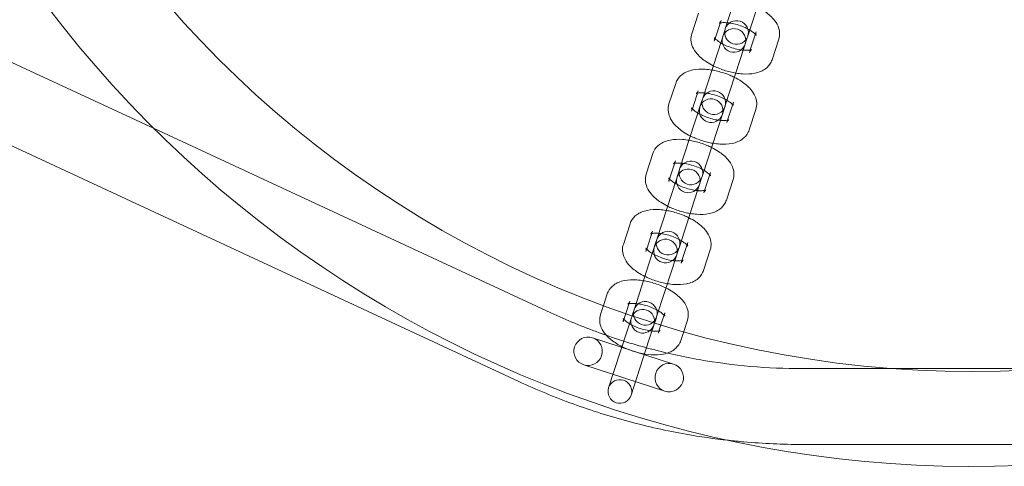
# Model space of a CAD drawing. Units: millimetres. Extents: x -17506 to 19346, y -8221 to 11658.
# Drawn here: x -16721 to -16514, y 1092 to 1186 of the extents above; entities that cross this region are included whole.
import ezdxf

# ---------------------------------------------------------------- set-up
doc = ezdxf.new("R2010")
doc.units = ezdxf.units.MM

# ---------------------------------------------------------------- blocks, each defined once
blk = doc.blocks.new('A$C1e3940ce')
at = {"color": 0, "linetype": 'Continuous', "lineweight": 0}
for p, q in [((-23759.15, 4700.05), (-23928.08, 4778.51)), ((-23682.16, 4646.65), (-23934.82, 4764)), ((-23635.3, 4731.26), (-23638.6, 4721.11)), ((-23633.84, 4719.56), (-23630.54, 4729.71)), ((-23644.25, 4724.41), (-23645.66, 4720.08)), ((-23639.5, 4722.86), (-23640.74, 4719.05)), ((-23640.19, 4716.2), (-23638.78, 4720.53)), ((-23638.6, 4721.11), (-23638.78, 4720.53)), ((-23633.32, 4716.64), (-23632.08, 4720.45)), ((-23640.74, 4719.05), (-23640.91, 4718.53)), ((-23635.44, 4714.65), (-23634.03, 4718.98)), ((-23634.03, 4718.98), (-23633.84, 4719.56)), ((-23628.73, 4714.58), (-23627.32, 4718.91)), ((-23640.19, 4716.2), (-23643.41, 4706.29)), ((-23633.49, 4716.12), (-23633.32, 4716.64)), ((-23638.66, 4704.74), (-23635.44, 4714.65)), ((-23649.07, 4709.59), (-23650.48, 4705.26)), ((-23644.31, 4708.04), (-23645.55, 4704.23)), ((-23645.01, 4701.37), (-23643.6, 4705.71)), ((-23643.41, 4706.29), (-23643.6, 4705.71)), ((-23638.13, 4701.82), (-23636.89, 4705.63)), ((-23645.55, 4704.23), (-23645.72, 4703.71)), ((-23640.25, 4699.83), (-23638.84, 4704.16)), ((-23638.84, 4704.16), (-23638.66, 4704.74)), ((-23633.55, 4699.75), (-23632.14, 4704.09)), ((-23645.01, 4701.37), (-23648.23, 4691.47)), ((-23638.3, 4701.3), (-23638.13, 4701.82)), ((-23675.42, 4661.16), (-23759.15, 4700.05)), ((-23643.47, 4689.92), (-23640.25, 4699.83)), ((-23653.88, 4694.77), (-23655.29, 4690.43)), ((-23649.13, 4693.22), (-23650.37, 4689.41)), ((-23649.82, 4686.55), (-23648.42, 4690.89)), ((-23648.23, 4691.47), (-23648.42, 4690.89)), ((-23642.95, 4687), (-23641.71, 4690.81)), ((-23650.37, 4689.41), (-23650.54, 4688.89)), ((-23645.07, 4685.01), (-23643.66, 4689.34)), ((-23643.66, 4689.34), (-23643.47, 4689.92)), ((-23638.36, 4684.93), (-23636.96, 4689.27)), ((-23649.82, 4686.55), (-23653.04, 4676.64)), ((-23643.12, 4686.48), (-23642.95, 4687)), ((-23648.29, 4675.1), (-23645.07, 4685.01)), ((-23658.7, 4679.95), (-23660.11, 4675.61)), ((-23653.94, 4678.4), (-23655.18, 4674.59)), ((-23653.04, 4676.64), (-23653.23, 4676.07)), ((-23655.18, 4674.59), (-23655.35, 4674.07)), ((-23654.64, 4671.73), (-23653.23, 4676.07)), ((-23649.88, 4670.19), (-23648.48, 4674.52)), ((-23648.48, 4674.52), (-23648.29, 4675.1)), ((-23647.76, 4672.18), (-23646.53, 4675.99)), ((-23643.18, 4670.11), (-23641.77, 4674.45)), ((-23647.93, 4671.66), (-23647.76, 4672.18)), ((-23654.64, 4671.73), (-23657.86, 4661.82)), ((-23653.1, 4660.28), (-23649.88, 4670.19)), ((-23663.52, 4665.13), (-23664.31, 4662.68)), ((-23664.31, 4662.68), (-23664.92, 4660.79)), ((-23658.76, 4663.58), (-23659.6, 4661)), ((-23657.86, 4661.82), (-23658.05, 4661.24)), ((-23659.6, 4661), (-23660.17, 4659.25)), ((-23659.45, 4656.91), (-23658.27, 4660.55)), ((-23658.27, 4660.55), (-23658.05, 4661.24)), ((-23653.52, 4659), (-23653.29, 4659.7)), ((-23653.29, 4659.7), (-23653.1, 4660.28)), ((-23652.18, 4658.59), (-23651.34, 4661.17)), ((-23647.38, 4657.18), (-23646.59, 4659.62)), ((-23654.7, 4655.37), (-23653.52, 4659)), ((-23652.75, 4656.84), (-23652.18, 4658.59)), ((-23649.5, 4650.33), (-23666.62, 4655.89)), ((-23659.45, 4656.91), (-23663.22, 4645.32)), ((-23658.47, 4643.77), (-23654.7, 4655.37)), ((-23647.99, 4655.29), (-23647.38, 4657.18)), ((-23668.48, 4650.18), (-23651.36, 4644.62)), ((-23603.08, 4649.37), (-23622.36, 4649.37)), ((-23569.67, 4649.37), (-23603.08, 4649.37)), ((-23561.26, 4633.37), (-23622.36, 4633.37))]:
    blk.add_line(p, q, dxfattribs=at)
for centre, radius, start, end in [((-23586.37, 4873.75), 245, 197.8257, 0), ((-23586.37, 4873.75), 225, 180, 0), ((-23636.22, 4720.33), 2.5, 342, 162), ((-23636.77, 4718.65), 2.5, 342, 162), ((-23636.22, 4720.33), 2.5, 162, 342), ((-23636.77, 4718.65), 2.5, 162, 342), ((-23641.03, 4705.51), 2.5, 342, 162), ((-23641.58, 4703.83), 2.5, 342, 162), ((-23641.03, 4705.51), 2.5, 162, 342), ((-23641.58, 4703.83), 2.5, 162, 342), ((-23645.85, 4690.69), 2.5, 342, 162), ((-23646.4, 4689.01), 2.5, 342, 162), ((-23645.85, 4690.69), 2.5, 162, 342), ((-23646.4, 4689.01), 2.5, 162, 342), ((-23650.67, 4675.87), 2.5, 342, 162), ((-23651.21, 4674.19), 2.5, 342, 162), ((-23650.67, 4675.87), 2.5, 162, 342), ((-23651.21, 4674.19), 2.5, 162, 342), ((-23656.03, 4659.37), 2.5, 342, 162), ((-23655.48, 4661.05), 2.5, 162, 342), ((-23655.48, 4661.05), 2.5, 342, 162), ((-23656.03, 4659.37), 2.5, 162, 342), ((-23667.55, 4653.03), 3, 72, 252), ((-23667.55, 4653.03), 3, 252, 72), ((-23650.43, 4647.47), 3, 72, 252), ((-23650.43, 4647.47), 3, 252, 72), ((-23660.84, 4644.55), 2.5, 342, 162), ((-23660.84, 4644.55), 2.5, 162, 342)]:
    blk.add_arc(centre, radius, start, end, dxfattribs=at)
for points, knots in [([(-23627.32, 4718.91), (-23627.18, 4719.36), (-23627.12, 4719.83), (-23627.18, 4720.77), (-23627.3, 4721.24), (-23627.71, 4722.23), (-23628.04, 4722.71), (-23628.98, 4723.8), (-23629.65, 4724.35), (-23630.85, 4725.15), (-23631.34, 4725.43), (-23631.85, 4725.68)], [3.004121, 3.004121, 3.004121, 3.004121, 3.168401, 3.168401, 3.353729, 3.353729, 3.614053, 3.614053, 4.000397, 4.000397, 4.235842, 4.235842, 4.235842, 4.235842]), ([(-23639.67, 4722.34), (-23639.72, 4722.33), (-23639.77, 4722.32), (-23639.89, 4722.28), (-23639.93, 4722.26), (-23639.91, 4722.27), (-23639.86, 4722.3), (-23639.69, 4722.48), (-23639.57, 4722.65), (-23639.5, 4722.85), (-23639.5, 4722.86), (-23639.5, 4722.86)], [5.5098391, 5.5098391, 5.5098391, 5.5098391, 5.5886787, 5.5886787, 5.7716432, 5.7716432, 5.9402364, 5.9402364, 6.1392152, 6.1392152, 6.1457138, 6.1457138, 6.1457138, 6.1457138]), ([(-23638.18, 4722.39), (-23638.25, 4722.4), (-23638.32, 4722.4), (-23638.74, 4722.43), (-23639.06, 4722.42), (-23639.45, 4722.38), (-23639.57, 4722.36), (-23639.67, 4722.34)], [5.0744721, 5.0744721, 5.0744721, 5.0744721, 5.1223363, 5.1223363, 5.3715326, 5.3715326, 5.5098391, 5.5098391, 5.5098391, 5.5098391]), ([(-23633.42, 4720.84), (-23633.72, 4721.03), (-23634.06, 4721.2), (-23634.84, 4721.56), (-23635.29, 4721.73), (-23636.21, 4722.03), (-23636.68, 4722.15), (-23637.5, 4722.31), (-23637.85, 4722.36), (-23638.18, 4722.39)], [4.0753629, 4.0753629, 4.0753629, 4.0753629, 4.3105001, 4.3105001, 4.5795025, 4.5795025, 4.853974, 4.853974, 5.0744721, 5.0744721, 5.0744721, 5.0744721]), ([(-23645.66, 4720.08), (-23645.81, 4719.63), (-23645.86, 4719.15), (-23645.81, 4718.21), (-23645.68, 4717.75), (-23645.27, 4716.76), (-23644.94, 4716.27), (-23644.01, 4715.18), (-23643.34, 4714.63), (-23642.13, 4713.84), (-23641.64, 4713.56), (-23641.13, 4713.3)], [6.145714, 6.145714, 6.145714, 6.145714, 6.309993, 6.309993, 6.495321, 6.495321, 6.755646, 6.755646, 7.141989, 7.141989, 7.377435, 7.377435, 7.377435, 7.377435]), ([(-23632.25, 4719.93), (-23632.34, 4720.03), (-23632.47, 4720.16), (-23632.83, 4720.46), (-23633.08, 4720.63), (-23633.38, 4720.82), (-23633.4, 4720.83), (-23633.42, 4720.84)], [3.6399959, 3.6399959, 3.6399959, 3.6399959, 3.8330022, 3.8330022, 4.0583231, 4.0583231, 4.0753629, 4.0753629, 4.0753629, 4.0753629]), ([(-23632.08, 4720.45), (-23632.17, 4720.17), (-23632.14, 4719.88), (-23632.09, 4719.71), (-23632.08, 4719.71), (-23632.12, 4719.77), (-23632.17, 4719.84), (-23632.25, 4719.93), (-23632.25, 4719.93), (-23632.25, 4719.93)], [3.0041212, 3.0041212, 3.0041212, 3.0041212, 3.289496, 3.289496, 3.4663605, 3.4663605, 3.638276, 3.638276, 3.6399959, 3.6399959, 3.6399959, 3.6399959]), ([(-23640.91, 4718.53), (-23640.81, 4718.82), (-23640.85, 4719.1), (-23640.89, 4719.25), (-23640.9, 4719.27), (-23640.9, 4719.27)], [6.1457138, 6.1457138, 6.1457138, 6.1457138, 6.4310886, 6.4310886, 6.5405636, 6.5405636, 6.5405636, 6.5405636]), ([(-23640.9, 4719.27), (-23640.9, 4719.27), (-23640.9, 4719.26), (-23640.87, 4719.21), (-23640.82, 4719.14), (-23640.65, 4718.95), (-23640.51, 4718.82), (-23640.15, 4718.53), (-23639.91, 4718.35), (-23639.6, 4718.17), (-23639.58, 4718.15), (-23639.56, 4718.14)], [6.5405636, 6.5405636, 6.5405636, 6.5405636, 6.6079531, 6.6079531, 6.7798686, 6.7798686, 6.9745948, 6.9745948, 7.1999157, 7.1999157, 7.2169555, 7.2169555, 7.2169555, 7.2169555]), ([(-23639.56, 4718.14), (-23639.26, 4717.96), (-23638.92, 4717.78), (-23638.14, 4717.42), (-23637.7, 4717.25), (-23636.78, 4716.95), (-23636.3, 4716.83), (-23635.49, 4716.67), (-23635.13, 4716.62), (-23634.81, 4716.59)], [7.2169555, 7.2169555, 7.2169555, 7.2169555, 7.4520927, 7.4520927, 7.7210951, 7.7210951, 7.9955667, 7.9955667, 8.2160648, 8.2160648, 8.2160648, 8.2160648]), ([(-23634.81, 4716.59), (-23634.73, 4716.59), (-23634.66, 4716.58), (-23634.24, 4716.56), (-23633.93, 4716.56), (-23633.45, 4716.61), (-23633.28, 4716.64), (-23633.1, 4716.7), (-23633.06, 4716.72), (-23633.06, 4716.72)], [8.2160648, 8.2160648, 8.2160648, 8.2160648, 8.2639289, 8.2639289, 8.5131253, 8.5131253, 8.7302713, 8.7302713, 8.8924567, 8.8924567, 8.8924567, 8.8924567]), ([(-23633.06, 4716.72), (-23633.06, 4716.72), (-23633.06, 4716.72), (-23633.07, 4716.71), (-23633.13, 4716.68), (-23633.3, 4716.51), (-23633.41, 4716.34), (-23633.48, 4716.13), (-23633.49, 4716.13), (-23633.49, 4716.12)], [8.8924567, 8.8924567, 8.8924567, 8.8924567, 8.9132358, 8.9132358, 9.081829, 9.081829, 9.2808079, 9.2808079, 9.2873065, 9.2873065, 9.2873065, 9.2873065]), ([(-23636.38, 4711.76), (-23635.9, 4711.68), (-23635.42, 4711.62), (-23634.06, 4711.53), (-23633.2, 4711.57), (-23631.93, 4711.82), (-23631.51, 4711.94), (-23630.76, 4712.26), (-23630.43, 4712.44), (-23629.65, 4713.03), (-23629.22, 4713.5), (-23628.85, 4714.25), (-23628.79, 4714.41), (-23628.73, 4714.58)], [8.055585, 8.055585, 8.055585, 8.055585, 8.25572, 8.25572, 8.638738, 8.638738, 8.836119, 8.836119, 8.994734, 8.994734, 9.226524, 9.226524, 9.287306, 9.287306, 9.287306, 9.287306]), ([(-23641.42, 4712.41), (-23641.9, 4712.49), (-23642.38, 4712.54), (-23643.74, 4712.63), (-23644.6, 4712.6), (-23645.87, 4712.34), (-23646.29, 4712.22), (-23647.04, 4711.9), (-23647.37, 4711.72), (-23648.15, 4711.14), (-23648.58, 4710.66), (-23648.95, 4709.92), (-23649.01, 4709.75), (-23649.07, 4709.59)], [4.913993, 4.913993, 4.913993, 4.913993, 5.114127, 5.114127, 5.497146, 5.497146, 5.694526, 5.694526, 5.853142, 5.853142, 6.084931, 6.084931, 6.145714, 6.145714, 6.145714, 6.145714]), ([(-23636.67, 4710.86), (-23636.99, 4711.02), (-23637.33, 4711.18), (-23638.5, 4711.67), (-23639.37, 4711.95), (-23640.64, 4712.26), (-23641.03, 4712.34), (-23641.42, 4712.41)], [4.2358424, 4.2358424, 4.2358424, 4.2358424, 4.3863814, 4.3863814, 4.7504191, 4.7504191, 4.9139926, 4.9139926, 4.9139926, 4.9139926]), ([(-23641.13, 4713.3), (-23640.81, 4713.14), (-23640.47, 4712.99), (-23639.3, 4712.5), (-23638.43, 4712.21), (-23637.16, 4711.9), (-23636.77, 4711.82), (-23636.38, 4711.76)], [7.3774351, 7.3774351, 7.3774351, 7.3774351, 7.527974, 7.527974, 7.8920117, 7.8920117, 8.0555852, 8.0555852, 8.0555852, 8.0555852]), ([(-23632.14, 4704.09), (-23631.99, 4704.54), (-23631.94, 4705.01), (-23631.99, 4705.95), (-23632.12, 4706.42), (-23632.53, 4707.4), (-23632.86, 4707.89), (-23633.79, 4708.98), (-23634.46, 4709.53), (-23635.67, 4710.33), (-23636.16, 4710.61), (-23636.67, 4710.86)], [3.004121, 3.004121, 3.004121, 3.004121, 3.168401, 3.168401, 3.353729, 3.353729, 3.614053, 3.614053, 4.000397, 4.000397, 4.235842, 4.235842, 4.235842, 4.235842]), ([(-23644.48, 4707.52), (-23644.54, 4707.51), (-23644.58, 4707.5), (-23644.71, 4707.46), (-23644.75, 4707.44), (-23644.73, 4707.45), (-23644.67, 4707.48), (-23644.5, 4707.66), (-23644.39, 4707.83), (-23644.32, 4708.03), (-23644.32, 4708.04), (-23644.31, 4708.04)], [5.5098391, 5.5098391, 5.5098391, 5.5098391, 5.5886787, 5.5886787, 5.7716432, 5.7716432, 5.9402364, 5.9402364, 6.1392152, 6.1392152, 6.1457138, 6.1457138, 6.1457138, 6.1457138]), ([(-23643, 4707.57), (-23643.07, 4707.58), (-23643.14, 4707.58), (-23643.56, 4707.61), (-23643.87, 4707.6), (-23644.27, 4707.56), (-23644.39, 4707.54), (-23644.48, 4707.52)], [5.0744721, 5.0744721, 5.0744721, 5.0744721, 5.1223363, 5.1223363, 5.3715326, 5.3715326, 5.5098391, 5.5098391, 5.5098391, 5.5098391]), ([(-23638.24, 4706.02), (-23638.54, 4706.2), (-23638.88, 4706.38), (-23639.66, 4706.74), (-23640.1, 4706.91), (-23641.02, 4707.21), (-23641.5, 4707.33), (-23642.32, 4707.49), (-23642.67, 4707.54), (-23643, 4707.57)], [4.0753629, 4.0753629, 4.0753629, 4.0753629, 4.3105001, 4.3105001, 4.5795025, 4.5795025, 4.853974, 4.853974, 5.0744721, 5.0744721, 5.0744721, 5.0744721]), ([(-23650.48, 4705.26), (-23650.62, 4704.81), (-23650.68, 4704.33), (-23650.62, 4703.39), (-23650.5, 4702.93), (-23650.09, 4701.94), (-23649.76, 4701.45), (-23648.82, 4700.36), (-23648.15, 4699.81), (-23646.95, 4699.02), (-23646.46, 4698.74), (-23645.95, 4698.48)], [6.145714, 6.145714, 6.145714, 6.145714, 6.309993, 6.309993, 6.495321, 6.495321, 6.755646, 6.755646, 7.141989, 7.141989, 7.377435, 7.377435, 7.377435, 7.377435]), ([(-23637.06, 4705.11), (-23637.16, 4705.21), (-23637.29, 4705.34), (-23637.65, 4705.64), (-23637.89, 4705.81), (-23638.2, 4706), (-23638.22, 4706.01), (-23638.24, 4706.02)], [3.6399959, 3.6399959, 3.6399959, 3.6399959, 3.8330022, 3.8330022, 4.0583231, 4.0583231, 4.0753629, 4.0753629, 4.0753629, 4.0753629]), ([(-23636.89, 4705.63), (-23636.99, 4705.35), (-23636.95, 4705.06), (-23636.9, 4704.89), (-23636.89, 4704.88), (-23636.93, 4704.95), (-23636.98, 4705.02), (-23637.06, 4705.11), (-23637.06, 4705.11), (-23637.06, 4705.11)], [3.0041212, 3.0041212, 3.0041212, 3.0041212, 3.289496, 3.289496, 3.4663605, 3.4663605, 3.638276, 3.638276, 3.6399959, 3.6399959, 3.6399959, 3.6399959]), ([(-23645.72, 4703.71), (-23645.63, 4703.99), (-23645.66, 4704.28), (-23645.71, 4704.43), (-23645.71, 4704.44), (-23645.71, 4704.44)], [6.1457138, 6.1457138, 6.1457138, 6.1457138, 6.4310886, 6.4310886, 6.5405636, 6.5405636, 6.5405636, 6.5405636]), ([(-23645.71, 4704.44), (-23645.71, 4704.44), (-23645.71, 4704.44), (-23645.68, 4704.39), (-23645.64, 4704.32), (-23645.46, 4704.13), (-23645.33, 4704), (-23644.97, 4703.7), (-23644.72, 4703.53), (-23644.42, 4703.34), (-23644.4, 4703.33), (-23644.38, 4703.32)], [6.5405636, 6.5405636, 6.5405636, 6.5405636, 6.6079531, 6.6079531, 6.7798686, 6.7798686, 6.9745948, 6.9745948, 7.1999157, 7.1999157, 7.2169555, 7.2169555, 7.2169555, 7.2169555]), ([(-23644.38, 4703.32), (-23644.08, 4703.14), (-23643.74, 4702.96), (-23642.96, 4702.6), (-23642.51, 4702.43), (-23641.59, 4702.13), (-23641.12, 4702.01), (-23640.3, 4701.85), (-23639.95, 4701.8), (-23639.62, 4701.77)], [7.2169555, 7.2169555, 7.2169555, 7.2169555, 7.4520927, 7.4520927, 7.7210951, 7.7210951, 7.9955667, 7.9955667, 8.2160648, 8.2160648, 8.2160648, 8.2160648]), ([(-23639.62, 4701.77), (-23639.55, 4701.77), (-23639.48, 4701.76), (-23639.06, 4701.74), (-23638.74, 4701.74), (-23638.27, 4701.79), (-23638.1, 4701.82), (-23637.92, 4701.88), (-23637.88, 4701.9), (-23637.88, 4701.9)], [8.2160648, 8.2160648, 8.2160648, 8.2160648, 8.2639289, 8.2639289, 8.5131253, 8.5131253, 8.7302713, 8.7302713, 8.8924567, 8.8924567, 8.8924567, 8.8924567]), ([(-23637.88, 4701.9), (-23637.88, 4701.9), (-23637.88, 4701.9), (-23637.89, 4701.89), (-23637.94, 4701.86), (-23638.11, 4701.69), (-23638.23, 4701.52), (-23638.3, 4701.31), (-23638.3, 4701.31), (-23638.3, 4701.3)], [8.8924567, 8.8924567, 8.8924567, 8.8924567, 8.9132358, 8.9132358, 9.081829, 9.081829, 9.2808079, 9.2808079, 9.2873065, 9.2873065, 9.2873065, 9.2873065]), ([(-23641.19, 4696.94), (-23640.71, 4696.86), (-23640.24, 4696.8), (-23638.88, 4696.71), (-23638.01, 4696.75), (-23636.75, 4697), (-23636.33, 4697.12), (-23635.58, 4697.44), (-23635.25, 4697.62), (-23634.47, 4698.2), (-23634.03, 4698.68), (-23633.67, 4699.43), (-23633.6, 4699.59), (-23633.55, 4699.75)], [8.055585, 8.055585, 8.055585, 8.055585, 8.25572, 8.25572, 8.638738, 8.638738, 8.836119, 8.836119, 8.994734, 8.994734, 9.226524, 9.226524, 9.287306, 9.287306, 9.287306, 9.287306]), ([(-23646.24, 4697.58), (-23646.72, 4697.66), (-23647.19, 4697.72), (-23648.56, 4697.81), (-23649.42, 4697.78), (-23650.68, 4697.52), (-23651.1, 4697.4), (-23651.85, 4697.08), (-23652.18, 4696.9), (-23652.96, 4696.32), (-23653.4, 4695.84), (-23653.76, 4695.09), (-23653.83, 4694.93), (-23653.88, 4694.77)], [4.913993, 4.913993, 4.913993, 4.913993, 5.114127, 5.114127, 5.497146, 5.497146, 5.694526, 5.694526, 5.853142, 5.853142, 6.084931, 6.084931, 6.145714, 6.145714, 6.145714, 6.145714]), ([(-23641.48, 4696.04), (-23641.81, 4696.2), (-23642.15, 4696.36), (-23643.32, 4696.85), (-23644.19, 4697.13), (-23645.45, 4697.44), (-23645.85, 4697.52), (-23646.24, 4697.58)], [4.2358424, 4.2358424, 4.2358424, 4.2358424, 4.3863814, 4.3863814, 4.7504191, 4.7504191, 4.9139926, 4.9139926, 4.9139926, 4.9139926]), ([(-23645.95, 4698.48), (-23645.62, 4698.32), (-23645.29, 4698.17), (-23644.11, 4697.68), (-23643.24, 4697.39), (-23641.98, 4697.08), (-23641.58, 4697), (-23641.19, 4696.94)], [7.3774351, 7.3774351, 7.3774351, 7.3774351, 7.527974, 7.527974, 7.8920117, 7.8920117, 8.0555852, 8.0555852, 8.0555852, 8.0555852]), ([(-23636.96, 4689.27), (-23636.81, 4689.71), (-23636.76, 4690.19), (-23636.81, 4691.13), (-23636.93, 4691.59), (-23637.34, 4692.58), (-23637.67, 4693.07), (-23638.61, 4694.16), (-23639.28, 4694.71), (-23640.49, 4695.51), (-23640.97, 4695.78), (-23641.48, 4696.04)], [3.004121, 3.004121, 3.004121, 3.004121, 3.168401, 3.168401, 3.353729, 3.353729, 3.614053, 3.614053, 4.000397, 4.000397, 4.235842, 4.235842, 4.235842, 4.235842]), ([(-23649.3, 4692.7), (-23649.35, 4692.69), (-23649.4, 4692.68), (-23649.52, 4692.64), (-23649.56, 4692.62), (-23649.54, 4692.63), (-23649.49, 4692.66), (-23649.32, 4692.84), (-23649.2, 4693.01), (-23649.13, 4693.21), (-23649.13, 4693.22), (-23649.13, 4693.22)], [5.5098391, 5.5098391, 5.5098391, 5.5098391, 5.5886787, 5.5886787, 5.7716432, 5.7716432, 5.9402364, 5.9402364, 6.1392152, 6.1392152, 6.1457138, 6.1457138, 6.1457138, 6.1457138]), ([(-23647.81, 4692.75), (-23647.88, 4692.75), (-23647.95, 4692.76), (-23648.37, 4692.79), (-23648.69, 4692.78), (-23649.08, 4692.74), (-23649.2, 4692.72), (-23649.3, 4692.7)], [5.0744721, 5.0744721, 5.0744721, 5.0744721, 5.1223363, 5.1223363, 5.3715326, 5.3715326, 5.5098391, 5.5098391, 5.5098391, 5.5098391]), ([(-23643.06, 4691.2), (-23643.35, 4691.38), (-23643.69, 4691.56), (-23644.47, 4691.92), (-23644.92, 4692.09), (-23645.84, 4692.39), (-23646.31, 4692.51), (-23647.13, 4692.67), (-23647.48, 4692.72), (-23647.81, 4692.75)], [4.0753629, 4.0753629, 4.0753629, 4.0753629, 4.3105001, 4.3105001, 4.5795025, 4.5795025, 4.853974, 4.853974, 5.0744721, 5.0744721, 5.0744721, 5.0744721]), ([(-23641.88, 4690.29), (-23641.97, 4690.39), (-23642.1, 4690.52), (-23642.47, 4690.82), (-23642.71, 4690.99), (-23643.01, 4691.18), (-23643.03, 4691.19), (-23643.06, 4691.2)], [3.6399959, 3.6399959, 3.6399959, 3.6399959, 3.8330022, 3.8330022, 4.0583231, 4.0583231, 4.0753629, 4.0753629, 4.0753629, 4.0753629]), ([(-23641.71, 4690.81), (-23641.8, 4690.53), (-23641.77, 4690.24), (-23641.72, 4690.07), (-23641.71, 4690.06), (-23641.75, 4690.13), (-23641.8, 4690.2), (-23641.88, 4690.29), (-23641.88, 4690.29), (-23641.88, 4690.29)], [3.0041212, 3.0041212, 3.0041212, 3.0041212, 3.289496, 3.289496, 3.4663605, 3.4663605, 3.638276, 3.638276, 3.6399959, 3.6399959, 3.6399959, 3.6399959]), ([(-23655.29, 4690.43), (-23655.44, 4689.99), (-23655.49, 4689.51), (-23655.44, 4688.57), (-23655.31, 4688.11), (-23654.9, 4687.12), (-23654.57, 4686.63), (-23653.64, 4685.54), (-23652.97, 4684.99), (-23651.76, 4684.19), (-23651.27, 4683.92), (-23650.76, 4683.66)], [6.145714, 6.145714, 6.145714, 6.145714, 6.309993, 6.309993, 6.495321, 6.495321, 6.755646, 6.755646, 7.141989, 7.141989, 7.377435, 7.377435, 7.377435, 7.377435]), ([(-23650.54, 4688.89), (-23650.44, 4689.17), (-23650.48, 4689.46), (-23650.52, 4689.61), (-23650.53, 4689.62), (-23650.53, 4689.62)], [6.1457138, 6.1457138, 6.1457138, 6.1457138, 6.4310886, 6.4310886, 6.5405636, 6.5405636, 6.5405636, 6.5405636]), ([(-23650.53, 4689.62), (-23650.53, 4689.62), (-23650.53, 4689.62), (-23650.5, 4689.57), (-23650.45, 4689.5), (-23650.28, 4689.31), (-23650.15, 4689.18), (-23649.78, 4688.88), (-23649.54, 4688.71), (-23649.23, 4688.52), (-23649.21, 4688.51), (-23649.19, 4688.5)], [6.5405636, 6.5405636, 6.5405636, 6.5405636, 6.6079531, 6.6079531, 6.7798686, 6.7798686, 6.9745948, 6.9745948, 7.1999157, 7.1999157, 7.2169555, 7.2169555, 7.2169555, 7.2169555]), ([(-23649.19, 4688.5), (-23648.89, 4688.32), (-23648.55, 4688.14), (-23647.78, 4687.78), (-23647.33, 4687.61), (-23646.41, 4687.31), (-23645.94, 4687.19), (-23645.12, 4687.03), (-23644.76, 4686.98), (-23644.44, 4686.95)], [7.2169555, 7.2169555, 7.2169555, 7.2169555, 7.4520927, 7.4520927, 7.7210951, 7.7210951, 7.9955667, 7.9955667, 8.2160648, 8.2160648, 8.2160648, 8.2160648]), ([(-23644.44, 4686.95), (-23644.37, 4686.95), (-23644.3, 4686.94), (-23643.87, 4686.92), (-23643.56, 4686.92), (-23643.09, 4686.97), (-23642.91, 4687), (-23642.73, 4687.06), (-23642.69, 4687.08), (-23642.69, 4687.08)], [8.2160648, 8.2160648, 8.2160648, 8.2160648, 8.2639289, 8.2639289, 8.5131253, 8.5131253, 8.7302713, 8.7302713, 8.8924567, 8.8924567, 8.8924567, 8.8924567]), ([(-23642.69, 4687.08), (-23642.69, 4687.08), (-23642.69, 4687.08), (-23642.7, 4687.07), (-23642.76, 4687.04), (-23642.93, 4686.86), (-23643.04, 4686.7), (-23643.11, 4686.49), (-23643.12, 4686.49), (-23643.12, 4686.48)], [8.8924567, 8.8924567, 8.8924567, 8.8924567, 8.9132358, 8.9132358, 9.081829, 9.081829, 9.2808079, 9.2808079, 9.2873065, 9.2873065, 9.2873065, 9.2873065]), ([(-23646.01, 4682.12), (-23645.53, 4682.04), (-23645.05, 4681.98), (-23643.69, 4681.89), (-23642.83, 4681.92), (-23641.57, 4682.18), (-23641.14, 4682.3), (-23640.39, 4682.62), (-23640.06, 4682.8), (-23639.29, 4683.38), (-23638.85, 4683.86), (-23638.48, 4684.61), (-23638.42, 4684.77), (-23638.36, 4684.93)], [8.055585, 8.055585, 8.055585, 8.055585, 8.25572, 8.25572, 8.638738, 8.638738, 8.836119, 8.836119, 8.994734, 8.994734, 9.226524, 9.226524, 9.287306, 9.287306, 9.287306, 9.287306]), ([(-23651.05, 4682.76), (-23651.53, 4682.84), (-23652.01, 4682.9), (-23653.37, 4682.99), (-23654.24, 4682.96), (-23655.5, 4682.7), (-23655.92, 4682.58), (-23656.67, 4682.26), (-23657, 4682.08), (-23657.78, 4681.5), (-23658.21, 4681.02), (-23658.58, 4680.27), (-23658.65, 4680.11), (-23658.7, 4679.95)], [4.913993, 4.913993, 4.913993, 4.913993, 5.114127, 5.114127, 5.497146, 5.497146, 5.694526, 5.694526, 5.853142, 5.853142, 6.084931, 6.084931, 6.145714, 6.145714, 6.145714, 6.145714]), ([(-23646.3, 4681.22), (-23646.63, 4681.38), (-23646.96, 4681.54), (-23648.13, 4682.02), (-23649, 4682.31), (-23650.27, 4682.62), (-23650.66, 4682.7), (-23651.05, 4682.76)], [4.2358424, 4.2358424, 4.2358424, 4.2358424, 4.3863814, 4.3863814, 4.7504191, 4.7504191, 4.9139926, 4.9139926, 4.9139926, 4.9139926]), ([(-23650.76, 4683.66), (-23650.44, 4683.5), (-23650.1, 4683.34), (-23648.93, 4682.86), (-23648.06, 4682.57), (-23646.79, 4682.26), (-23646.4, 4682.18), (-23646.01, 4682.12)], [7.3774351, 7.3774351, 7.3774351, 7.3774351, 7.527974, 7.527974, 7.8920117, 7.8920117, 8.0555852, 8.0555852, 8.0555852, 8.0555852]), ([(-23641.77, 4674.45), (-23641.63, 4674.89), (-23641.57, 4675.37), (-23641.63, 4676.31), (-23641.75, 4676.77), (-23642.16, 4677.76), (-23642.49, 4678.25), (-23643.43, 4679.34), (-23644.09, 4679.89), (-23645.3, 4680.69), (-23645.79, 4680.96), (-23646.3, 4681.22)], [3.004121, 3.004121, 3.004121, 3.004121, 3.168401, 3.168401, 3.353729, 3.353729, 3.614053, 3.614053, 4.000397, 4.000397, 4.235842, 4.235842, 4.235842, 4.235842]), ([(-23654.11, 4677.88), (-23654.17, 4677.87), (-23654.21, 4677.86), (-23654.34, 4677.82), (-23654.38, 4677.8), (-23654.36, 4677.81), (-23654.3, 4677.84), (-23654.14, 4678.02), (-23654.02, 4678.18), (-23653.95, 4678.39), (-23653.95, 4678.39), (-23653.94, 4678.4)], [5.5098391, 5.5098391, 5.5098391, 5.5098391, 5.5886787, 5.5886787, 5.7716432, 5.7716432, 5.9402364, 5.9402364, 6.1392152, 6.1392152, 6.1457138, 6.1457138, 6.1457138, 6.1457138]), ([(-23652.63, 4677.93), (-23652.7, 4677.93), (-23652.77, 4677.94), (-23653.19, 4677.96), (-23653.51, 4677.96), (-23653.9, 4677.92), (-23654.02, 4677.9), (-23654.11, 4677.88)], [5.0744721, 5.0744721, 5.0744721, 5.0744721, 5.1223363, 5.1223363, 5.3715326, 5.3715326, 5.5098391, 5.5098391, 5.5098391, 5.5098391]), ([(-23647.87, 4676.38), (-23648.17, 4676.56), (-23648.51, 4676.74), (-23649.29, 4677.1), (-23649.73, 4677.27), (-23650.65, 4677.57), (-23651.13, 4677.69), (-23651.95, 4677.85), (-23652.3, 4677.9), (-23652.63, 4677.93)], [4.0753629, 4.0753629, 4.0753629, 4.0753629, 4.3105001, 4.3105001, 4.5795025, 4.5795025, 4.853974, 4.853974, 5.0744721, 5.0744721, 5.0744721, 5.0744721]), ([(-23646.7, 4675.47), (-23646.79, 4675.57), (-23646.92, 4675.7), (-23647.28, 4676), (-23647.53, 4676.17), (-23647.83, 4676.36), (-23647.85, 4676.37), (-23647.87, 4676.38)], [3.6399959, 3.6399959, 3.6399959, 3.6399959, 3.8330022, 3.8330022, 4.0583231, 4.0583231, 4.0753629, 4.0753629, 4.0753629, 4.0753629]), ([(-23660.11, 4675.61), (-23660.25, 4675.17), (-23660.31, 4674.69), (-23660.25, 4673.75), (-23660.13, 4673.29), (-23659.72, 4672.3), (-23659.39, 4671.81), (-23658.45, 4670.72), (-23657.78, 4670.17), (-23656.58, 4669.37), (-23656.09, 4669.1), (-23655.58, 4668.84)], [6.145714, 6.145714, 6.145714, 6.145714, 6.309993, 6.309993, 6.495321, 6.495321, 6.755646, 6.755646, 7.141989, 7.141989, 7.377435, 7.377435, 7.377435, 7.377435]), ([(-23655.35, 4674.8), (-23655.35, 4674.8), (-23655.34, 4674.8), (-23655.31, 4674.75), (-23655.27, 4674.68), (-23655.09, 4674.49), (-23654.96, 4674.36), (-23654.6, 4674.06), (-23654.35, 4673.89), (-23654.05, 4673.7), (-23654.03, 4673.69), (-23654.01, 4673.68)], [6.5405636, 6.5405636, 6.5405636, 6.5405636, 6.6079531, 6.6079531, 6.7798686, 6.7798686, 6.9745948, 6.9745948, 7.1999157, 7.1999157, 7.2169555, 7.2169555, 7.2169555, 7.2169555]), ([(-23655.35, 4674.07), (-23655.26, 4674.35), (-23655.29, 4674.64), (-23655.34, 4674.78), (-23655.35, 4674.8), (-23655.35, 4674.8)], [6.1457138, 6.1457138, 6.1457138, 6.1457138, 6.4310886, 6.4310886, 6.5405636, 6.5405636, 6.5405636, 6.5405636]), ([(-23646.53, 4675.99), (-23646.62, 4675.71), (-23646.58, 4675.42), (-23646.53, 4675.25), (-23646.52, 4675.24), (-23646.56, 4675.31), (-23646.61, 4675.38), (-23646.69, 4675.47), (-23646.69, 4675.47), (-23646.7, 4675.47)], [3.0041212, 3.0041212, 3.0041212, 3.0041212, 3.289496, 3.289496, 3.4663605, 3.4663605, 3.638276, 3.638276, 3.6399959, 3.6399959, 3.6399959, 3.6399959]), ([(-23654.01, 4673.68), (-23653.71, 4673.5), (-23653.37, 4673.32), (-23652.59, 4672.96), (-23652.14, 4672.79), (-23651.22, 4672.49), (-23650.75, 4672.37), (-23649.93, 4672.21), (-23649.58, 4672.16), (-23649.25, 4672.13)], [7.2169555, 7.2169555, 7.2169555, 7.2169555, 7.4520927, 7.4520927, 7.7210951, 7.7210951, 7.9955667, 7.9955667, 8.2160648, 8.2160648, 8.2160648, 8.2160648]), ([(-23649.25, 4672.13), (-23649.18, 4672.13), (-23649.11, 4672.12), (-23648.69, 4672.09), (-23648.37, 4672.1), (-23647.9, 4672.15), (-23647.73, 4672.18), (-23647.55, 4672.24), (-23647.51, 4672.26), (-23647.51, 4672.26)], [8.2160648, 8.2160648, 8.2160648, 8.2160648, 8.2639289, 8.2639289, 8.5131253, 8.5131253, 8.7302713, 8.7302713, 8.8924567, 8.8924567, 8.8924567, 8.8924567]), ([(-23647.51, 4672.26), (-23647.51, 4672.26), (-23647.51, 4672.26), (-23647.52, 4672.25), (-23647.57, 4672.22), (-23647.74, 4672.04), (-23647.86, 4671.87), (-23647.93, 4671.67), (-23647.93, 4671.66), (-23647.93, 4671.66)], [8.8924567, 8.8924567, 8.8924567, 8.8924567, 8.9132358, 8.9132358, 9.081829, 9.081829, 9.2808079, 9.2808079, 9.2873065, 9.2873065, 9.2873065, 9.2873065]), ([(-23650.82, 4667.3), (-23650.34, 4667.22), (-23649.87, 4667.16), (-23648.51, 4667.07), (-23647.64, 4667.1), (-23646.38, 4667.36), (-23645.96, 4667.48), (-23645.21, 4667.8), (-23644.88, 4667.98), (-23644.1, 4668.56), (-23643.66, 4669.04), (-23643.3, 4669.79), (-23643.23, 4669.95), (-23643.18, 4670.11)], [8.055585, 8.055585, 8.055585, 8.055585, 8.25572, 8.25572, 8.638738, 8.638738, 8.836119, 8.836119, 8.994734, 8.994734, 9.226524, 9.226524, 9.287306, 9.287306, 9.287306, 9.287306]), ([(-23655.87, 4667.94), (-23656.35, 4668.02), (-23656.82, 4668.08), (-23658.19, 4668.17), (-23659.05, 4668.13), (-23660.31, 4667.88), (-23660.74, 4667.76), (-23661.48, 4667.44), (-23661.81, 4667.26), (-23662.59, 4666.68), (-23663.03, 4666.2), (-23663.4, 4665.45), (-23663.46, 4665.29), (-23663.52, 4665.13)], [4.913993, 4.913993, 4.913993, 4.913993, 5.114127, 5.114127, 5.497146, 5.497146, 5.694526, 5.694526, 5.853142, 5.853142, 6.084931, 6.084931, 6.145714, 6.145714, 6.145714, 6.145714]), ([(-23651.12, 4666.4), (-23651.44, 4666.56), (-23651.78, 4666.71), (-23652.95, 4667.2), (-23653.82, 4667.49), (-23655.09, 4667.8), (-23655.48, 4667.88), (-23655.87, 4667.94)], [4.2358424, 4.2358424, 4.2358424, 4.2358424, 4.3863814, 4.3863814, 4.7504191, 4.7504191, 4.9139926, 4.9139926, 4.9139926, 4.9139926]), ([(-23655.58, 4668.84), (-23655.25, 4668.68), (-23654.92, 4668.52), (-23653.74, 4668.03), (-23652.87, 4667.75), (-23651.61, 4667.44), (-23651.21, 4667.36), (-23650.82, 4667.3)], [7.3774351, 7.3774351, 7.3774351, 7.3774351, 7.527974, 7.527974, 7.8920117, 7.8920117, 8.0555852, 8.0555852, 8.0555852, 8.0555852]), ([(-23646.59, 4659.62), (-23646.44, 4660.07), (-23646.39, 4660.55), (-23646.44, 4661.49), (-23646.56, 4661.95), (-23646.98, 4662.94), (-23647.31, 4663.43), (-23648.24, 4664.52), (-23648.91, 4665.07), (-23650.12, 4665.86), (-23650.6, 4666.14), (-23651.12, 4666.4)], [3.004121, 3.004121, 3.004121, 3.004121, 3.168401, 3.168401, 3.353729, 3.353729, 3.614053, 3.614053, 4.000397, 4.000397, 4.235842, 4.235842, 4.235842, 4.235842]), ([(-23658.93, 4663.06), (-23658.98, 4663.05), (-23659.03, 4663.04), (-23659.16, 4663), (-23659.2, 4662.98), (-23659.17, 4662.99), (-23659.12, 4663.02), (-23658.95, 4663.19), (-23658.83, 4663.36), (-23658.76, 4663.57), (-23658.76, 4663.57), (-23658.76, 4663.58)], [5.5098391, 5.5098391, 5.5098391, 5.5098391, 5.5886787, 5.5886787, 5.7716432, 5.7716432, 5.9402364, 5.9402364, 6.1392152, 6.1392152, 6.1457138, 6.1457138, 6.1457138, 6.1457138]), ([(-23657.44, 4663.11), (-23657.51, 4663.11), (-23657.58, 4663.12), (-23658.01, 4663.14), (-23658.32, 4663.14), (-23658.71, 4663.1), (-23658.83, 4663.08), (-23658.93, 4663.06)], [5.0744721, 5.0744721, 5.0744721, 5.0744721, 5.1223363, 5.1223363, 5.3715326, 5.3715326, 5.5098391, 5.5098391, 5.5098391, 5.5098391]), ([(-23652.69, 4661.56), (-23652.99, 4661.74), (-23653.32, 4661.92), (-23654.1, 4662.28), (-23654.55, 4662.45), (-23655.47, 4662.75), (-23655.94, 4662.87), (-23656.76, 4663.03), (-23657.12, 4663.08), (-23657.44, 4663.11)], [4.0753629, 4.0753629, 4.0753629, 4.0753629, 4.3105001, 4.3105001, 4.5795025, 4.5795025, 4.853974, 4.853974, 5.0744721, 5.0744721, 5.0744721, 5.0744721]), ([(-23651.51, 4660.65), (-23651.6, 4660.75), (-23651.73, 4660.88), (-23652.1, 4661.18), (-23652.34, 4661.35), (-23652.64, 4661.54), (-23652.66, 4661.55), (-23652.69, 4661.56)], [3.6399959, 3.6399959, 3.6399959, 3.6399959, 3.8330022, 3.8330022, 4.0583231, 4.0583231, 4.0753629, 4.0753629, 4.0753629, 4.0753629]), ([(-23622.36, 4649.37), (-23626, 4649.37), (-23629.63, 4649.53), (-23636.88, 4650.17), (-23640.5, 4650.65), (-23647.67, 4651.91), (-23651.24, 4652.71), (-23658.3, 4654.6), (-23661.79, 4655.7), (-23668.68, 4658.21), (-23672.08, 4659.61), (-23675.42, 4661.16)], [3.1415927, 3.1415927, 3.1415927, 3.1415927, 3.2239286, 3.2239286, 3.3062646, 3.3062646, 3.3886006, 3.3886006, 3.4709366, 3.4709366, 3.5532725, 3.5532725, 3.5532725, 3.5532725]), ([(-23664.92, 4660.79), (-23665.07, 4660.34), (-23665.12, 4659.87), (-23665.07, 4658.93), (-23664.95, 4658.46), (-23664.53, 4657.48), (-23664.2, 4656.99), (-23663.27, 4655.9), (-23662.6, 4655.35), (-23661.1, 4654.36), (-23660.27, 4653.93), (-23658.56, 4653.21), (-23657.69, 4652.93), (-23655.94, 4652.5), (-23655.07, 4652.36), (-23653.32, 4652.25), (-23652.46, 4652.28), (-23651.2, 4652.54), (-23650.77, 4652.66), (-23650.03, 4652.98), (-23649.69, 4653.16), (-23648.92, 4653.74), (-23648.48, 4654.22), (-23648.11, 4654.96), (-23648.05, 4655.13), (-23647.99, 4655.29)], [6.145714, 6.145714, 6.145714, 6.145714, 6.309993, 6.309993, 6.495321, 6.495321, 6.755646, 6.755646, 7.141989, 7.141989, 7.527974, 7.527974, 7.892012, 7.892012, 8.25572, 8.25572, 8.638738, 8.638738, 8.836119, 8.836119, 8.994734, 8.994734, 9.226524, 9.226524, 9.287306, 9.287306, 9.287306, 9.287306]), ([(-23660.17, 4659.25), (-23660.08, 4659.53), (-23660.11, 4659.82), (-23660.16, 4659.99), (-23660.17, 4660), (-23660.13, 4659.93), (-23660.08, 4659.86), (-23659.91, 4659.67), (-23659.78, 4659.54), (-23659.41, 4659.24), (-23659.17, 4659.07), (-23658.57, 4658.7), (-23658.21, 4658.51), (-23657.41, 4658.14), (-23656.96, 4657.97), (-23656.04, 4657.67), (-23655.57, 4657.55), (-23654.67, 4657.37), (-23654.24, 4657.32), (-23653.5, 4657.27), (-23653.19, 4657.28), (-23652.72, 4657.33), (-23652.55, 4657.36), (-23652.35, 4657.42), (-23652.31, 4657.44), (-23652.34, 4657.43), (-23652.39, 4657.4), (-23652.56, 4657.22), (-23652.68, 4657.05), (-23652.75, 4656.85), (-23652.75, 4656.84), (-23652.75, 4656.84)], [6.145714, 6.145714, 6.145714, 6.145714, 6.431089, 6.431089, 6.607953, 6.607953, 6.779869, 6.779869, 6.974595, 6.974595, 7.199916, 7.199916, 7.452093, 7.452093, 7.721095, 7.721095, 7.995567, 7.995567, 8.263929, 8.263929, 8.513125, 8.513125, 8.730271, 8.730271, 8.913236, 8.913236, 9.081829, 9.081829, 9.280808, 9.280808, 9.287306, 9.287306, 9.287306, 9.287306]), ([(-23651.34, 4661.17), (-23651.43, 4660.89), (-23651.4, 4660.6), (-23651.35, 4660.43), (-23651.34, 4660.42), (-23651.38, 4660.49), (-23651.43, 4660.56), (-23651.51, 4660.65), (-23651.51, 4660.65), (-23651.51, 4660.65)], [3.0041212, 3.0041212, 3.0041212, 3.0041212, 3.289496, 3.289496, 3.4663605, 3.4663605, 3.638276, 3.638276, 3.6399959, 3.6399959, 3.6399959, 3.6399959]), ([(-23637.92, 4634.24), (-23640.91, 4634.57), (-23643.9, 4635), (-23650.92, 4636.24), (-23654.94, 4637.13), (-23662.89, 4639.27), (-23666.82, 4640.51), (-23674.58, 4643.33), (-23678.4, 4644.91), (-23682.16, 4646.65)], [3.2458309, 3.2458309, 3.2458309, 3.2458309, 3.3062646, 3.3062646, 3.3886006, 3.3886006, 3.4709366, 3.4709366, 3.5532725, 3.5532725, 3.5532725, 3.5532725]), ([(-23622.36, 4633.37), (-23626.47, 4633.37), (-23630.57, 4633.55), (-23635.75, 4634.01), (-23636.83, 4634.12), (-23637.92, 4634.24)], [3.1415927, 3.1415927, 3.1415927, 3.1415927, 3.2239286, 3.2239286, 3.2458309, 3.2458309, 3.2458309, 3.2458309])]:
    blk.add_open_spline(points, degree=3, knots=knots, dxfattribs=at)

msp = doc.modelspace()

# ---------------------------------------------------------------- block references
msp.add_blockref('A$C1e3940ce', (7066.12, -3537.09))

doc.saveas('drawing.dxf')
